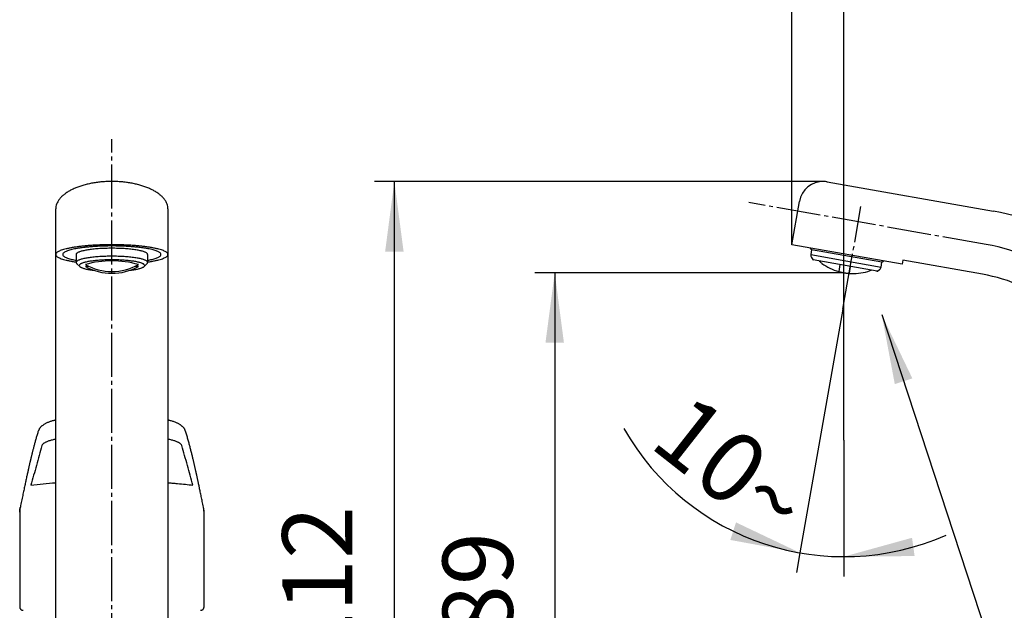
# Model space of a CAD drawing. Units: millimetres. Extents: x 0 to 1099, y 0 to 1485.
# Drawn here: x 385 to 631, y 833 to 980 of the extents above; entities that cross this region are included whole.
import ezdxf

# ---------------------------------------------------------------- set-up
doc = ezdxf.new("R2010")
doc.units = ezdxf.units.MM
doc.linetypes.add('DASH_CENTER', pattern=[14, 11, -1, 1, -1])
doc.linetypes.add('PHANTOM', pattern=[13, 10, -1, 0, -1, 0, -1])
doc.layers.add('1', color=7, linetype='Continuous')
doc.styles.add('CONVERTER_12', font='txt.shx', dxfattribs={"width": 0.9})
doc.dimstyles.new('ME10_DIM_18', dxfattribs={"dimtxt": 17.5, "dimasz": 17.5, "dimexe": 5, "dimexo": 0, "dimgap": 5, "dimtad": 1, "dimdsep": 46, "dimtxsty": 'CONVERTER_12', "dimsah": 1, "dimcen": 0.09, "dimclrd": 2, "dimclre": 2, "dimclrt": 7, "dimadec": 0, "dimazin": 0, "dimtfac": 1, "dimtdec": 4, "dimtix": 1, "dimtmove": 0, "dimatfit": 3, "dimfxl": 1, "dimtolj": 1, "dimtzin": 0, "dimarcsym": 0})
doc.dimstyles.new('ME10_DIM_20', dxfattribs={"dimtxt": 17.5, "dimasz": 17.5, "dimexe": 5, "dimexo": 0, "dimgap": 5, "dimtad": 1, "dimdsep": 46, "dimtxsty": 'CONVERTER_12', "dimsah": 1, "dimcen": 0.09, "dimclrd": 2, "dimclre": 2, "dimclrt": 7, "dimadec": 0, "dimazin": 0, "dimtfac": 1, "dimtdec": 4, "dimtix": 1, "dimtmove": 0, "dimatfit": 3, "dimfxl": 1, "dimtolj": 1, "dimtzin": 0, "dimarcsym": 0})
doc.dimstyles.new('ME10_DIM_21', dxfattribs={"dimtxt": 17.5, "dimasz": 17.5, "dimexe": 5, "dimexo": 0, "dimgap": 5, "dimtad": 1, "dimdsep": 46, "dimtxsty": 'CONVERTER_12', "dimsah": 1, "dimcen": 0.09, "dimclrd": 2, "dimclre": 2, "dimclrt": 7, "dimadec": 0, "dimazin": 0, "dimtfac": 1, "dimtdec": 4, "dimtix": 1, "dimtmove": 0, "dimatfit": 3, "dimfxl": 1, "dimtolj": 1, "dimtzin": 0, "dimarcsym": 0})
doc.dimstyles.new('ME10_DIM_27', dxfattribs={"dimtxt": 17.5, "dimasz": 17.5, "dimexe": 5, "dimexo": 0, "dimgap": 5, "dimtad": 1, "dimdsep": 46, "dimtxsty": 'CONVERTER_12', "dimsah": 1, "dimcen": 0.09, "dimclrd": 2, "dimclre": 2, "dimclrt": 7, "dimadec": 0, "dimazin": 0, "dimtfac": 1, "dimtdec": 4, "dimtix": 1, "dimtmove": 0, "dimatfit": 3, "dimfxl": 1, "dimtolj": 1, "dimtzin": 0, "dimarcsym": 0})
doc.dimstyles.new('ME10_DIM_34', dxfattribs={"dimtxt": 17.5, "dimasz": 17.5, "dimexe": 5, "dimexo": 0, "dimgap": 5, "dimtad": 1, "dimdsep": 46, "dimtxsty": 'CONVERTER_12', "dimsah": 1, "dimcen": 0.09, "dimclrd": 2, "dimclre": 2, "dimclrt": 7, "dimadec": 0, "dimazin": 0, "dimtfac": 1, "dimtdec": 4, "dimtix": 1, "dimtmove": 0, "dimatfit": 3, "dimfxl": 1, "dimtolj": 1, "dimtzin": 0, "dimarcsym": 0})
doc.dimstyles.get("Standard").update_dxf_attribs({"dimtxt": 0.18, "dimasz": 0.18, "dimexe": 0.18, "dimexo": 0.0625, "dimgap": 0.09, "dimtad": 0, "dimtih": 1, "dimtoh": 1, "dimdec": 4, "dimzin": 0, "dimdsep": 46, "dimtxsty": 'Standard', "dimcen": 0.09, "dimadec": 0, "dimazin": 0, "dimtfac": 1, "dimtdec": 4, "dimtofl": 0, "dimtmove": 0, "dimatfit": 3, "dimfxl": 1, "dimtolj": 1, "dimtzin": 0, "dimarcsym": 0})

# ---------------------------------------------------------------- blocks, each defined once
blk = doc.blocks.new('61-169-M1', base_point=(895.84, 672.83))
at = {"layer": '1', "color": 7, "linetype": 'Continuous'}
for p, q in [((586.8, 939.66), (628.28, 932.35)), ((577.94, 923.96), (579.85, 934.79)), ((394.33, 776.11), (394.33, 932.92)), ((422.33, 932.92), (422.33, 776.11)), ((605.52, 919.1), (577.94, 923.96)), ((605.69, 920.08), (605.52, 919.1)), ((625.5, 916.59), (605.69, 920.08))]:
    blk.add_line(p, q, dxfattribs=at)
for centre, radius, start, end in [((585.76, 933.75), 6, 88.2083, 170.0313), ((585.76, 933.75), 6, 80, 88.2083), ((618.21, 875.23), 58, 51.9996, 80), ((618.21, 875.23), 42, 51.9996, 80)]:
    blk.add_arc(centre, radius, start, end, dxfattribs=at)
for points, knots in [([(422.27, 933.52), (422.23, 933.72), (422.13, 934.13), (421.84, 934.73), (421.47, 935.3), (420.99, 935.86), (420.42, 936.38), (419.75, 936.88), (419.01, 937.35), (418.18, 937.79), (417.29, 938.18), (416.32, 938.54), (415.3, 938.86), (414.21, 939.13), (413.09, 939.35), (411.93, 939.53), (410.75, 939.66), (409.54, 939.73), (408.33, 939.76), (407.12, 939.73), (405.91, 939.66), (404.73, 939.53), (403.57, 939.35), (402.45, 939.13), (401.37, 938.86), (400.35, 938.54), (399.37, 938.18), (398.48, 937.79), (397.65, 937.35), (396.91, 936.88), (396.24, 936.38), (395.67, 935.86), (395.19, 935.3), (394.81, 934.73), (394.53, 934.13), (394.4, 933.63), (394.34, 933.22), (394.33, 933.02), (394.33, 932.92)], [0, 0, 0, 0, 0.632325, 1.263198, 1.967256, 2.669682, 3.47133, 4.271908, 5.179707, 6.086877, 7.095857, 8.10447, 9.200238, 10.295794, 11.457602, 12.619292, 13.822269, 15.025193, 16.24213, 17.459068, 18.661992, 19.864969, 21.026659, 22.188467, 23.284023, 24.379791, 25.388404, 26.397384, 27.304553, 28.212353, 29.012931, 29.814579, 30.517005, 31.221063, 31.851936, 32.484261, 32.788237, 33.089635, 33.089635, 33.089635, 33.089635]), ([(422.33, 932.92), (422.33, 933.02), (422.32, 933.22), (422.29, 933.42), (422.27, 933.52)], [0, 0, 0, 0, 0.3013984, 0.6053743, 0.6053743, 0.6053743, 0.6053743]), ([(422.26, 921.75), (422.2, 921.84), (422.09, 922.01), (421.78, 922.22), (421.41, 922.4), (420.93, 922.6), (420.37, 922.77), (419.71, 922.95), (418.98, 923.11), (418.15, 923.27), (417.26, 923.4), (416.29, 923.53), (415.28, 923.64), (414.2, 923.74), (413.08, 923.82), (411.92, 923.88), (410.74, 923.93), (409.54, 923.95), (408.33, 923.96), (407.12, 923.95), (405.92, 923.93), (404.74, 923.88), (403.58, 923.82), (402.46, 923.74), (401.38, 923.64), (400.37, 923.53), (399.4, 923.4), (398.51, 923.27), (397.68, 923.11), (396.95, 922.95), (396.29, 922.77), (395.73, 922.6), (395.25, 922.4), (394.88, 922.23), (394.58, 922.01), (394.4, 921.79), (394.3, 921.53), (394.4, 921.27), (394.58, 921.05), (394.88, 920.83), (395.25, 920.66), (395.73, 920.46), (396.29, 920.28), (396.95, 920.11), (397.68, 919.95), (398.36, 919.82), (398.94, 919.73), (399.25, 919.68), (399.41, 919.65)], [0, 0, 0, 0, 0.319682, 0.626894, 1.09278, 1.556526, 2.192245, 2.827941, 3.626744, 4.425232, 5.36661, 6.307945, 7.366211, 8.424429, 9.569162, 10.713876, 11.911698, 13.109511, 14.325226, 15.540941, 16.738754, 17.936576, 19.08129, 20.226022, 21.284241, 22.342507, 23.283842, 24.22522, 25.023708, 25.822511, 26.458207, 27.093926, 27.557672, 28.023558, 28.33077, 28.650452, 28.881291, 29.11213, 29.431812, 29.739024, 30.20491, 30.668656, 31.304375, 31.940071, 32.738874, 33.537362, 34.01524, 34.493034, 34.493034, 34.493034, 34.493034]), ([(417.25, 919.65), (417.41, 919.68), (417.72, 919.73), (418.3, 919.82), (418.98, 919.95), (419.71, 920.11), (420.37, 920.28), (420.93, 920.46), (421.41, 920.66), (421.78, 920.83), (422.08, 921.05), (422.26, 921.27), (422.36, 921.53), (422.3, 921.68), (422.26, 921.75)], [0, 0, 0, 0, 0.477794, 0.955672, 1.75416, 2.552963, 3.188659, 3.824378, 4.288124, 4.75401, 5.061222, 5.380904, 5.611743, 5.842582, 5.842582, 5.842582, 5.842582])]:
    blk.add_open_spline(points, degree=3, knots=knots, dxfattribs=at)
at = {"layer": '1', "color": 2, "linetype": 'Continuous'}
for points, knots in [([(420.52, 921.72), (420.47, 921.8), (420.37, 921.95), (420.1, 922.14), (419.77, 922.29), (419.35, 922.46), (418.87, 922.62), (418.29, 922.77), (417.65, 922.91), (416.92, 923.05), (416.15, 923.17), (415.3, 923.28), (414.41, 923.38), (413.46, 923.46), (412.49, 923.53), (411.47, 923.59), (410.44, 923.63), (409.39, 923.65), (408.33, 923.66), (407.27, 923.65), (406.22, 923.63), (405.19, 923.59), (404.17, 923.53), (403.2, 923.46), (402.25, 923.38), (401.36, 923.28), (400.51, 923.17), (399.74, 923.05), (399.01, 922.91), (398.38, 922.77), (397.79, 922.62), (397.31, 922.46), (396.89, 922.29), (396.56, 922.14), (396.3, 921.95), (396.14, 921.75), (396.05, 921.53), (396.14, 921.3), (396.3, 921.11), (396.56, 920.92), (396.89, 920.77), (397.31, 920.59), (397.79, 920.44), (398.33, 920.3), (398.87, 920.18), (399.23, 920.11), (399.41, 920.07)], [0, 0, 0, 0, 0.279721, 0.548532, 0.956183, 1.36196, 1.918214, 2.474448, 3.173401, 3.872078, 4.695784, 5.519452, 6.445435, 7.371376, 8.373017, 9.374641, 10.422736, 11.470822, 12.534573, 13.598323, 14.64641, 15.694504, 16.696129, 17.697769, 18.623711, 19.549693, 20.373362, 21.197068, 21.895744, 22.594697, 23.150931, 23.707185, 24.112963, 24.520613, 24.789424, 25.069145, 25.27113, 25.473114, 25.752835, 26.021646, 26.429296, 26.835074, 27.391328, 27.947562, 28.499797, 29.051757, 29.051757, 29.051757, 29.051757]), ([(417.25, 920.07), (417.43, 920.11), (417.79, 920.18), (418.33, 920.3), (418.87, 920.44), (419.35, 920.59), (419.77, 920.77), (420.1, 920.92), (420.36, 921.11), (420.52, 921.3), (420.61, 921.53), (420.55, 921.66), (420.52, 921.72)], [0, 0, 0, 0, 0.55196, 1.104195, 1.660429, 2.216683, 2.622461, 3.030111, 3.298922, 3.578643, 3.780627, 3.982612, 3.982612, 3.982612, 3.982612])]:
    blk.add_open_spline(points, degree=3, knots=knots, dxfattribs=at)
blk = doc.blocks.new('61-169X-M1', base_point=(1245.73, 732.83))
at = {"layer": '1'}
blk.add_blockref('61-169-M1', (895.84, 672.83), dxfattribs=at)
blk = doc.blocks.new('87-206__3', base_point=(597.69, 760.15))
at = {"color": 250, "linetype": 'Continuous'}
for p, q in [((402.61, 918.55), (401.73, 918.55)), ((414.95, 918.55), (414.07, 918.55))]:
    blk.add_line(p, q, dxfattribs=at)
at = {"layer": '1', "color": 7, "linetype": 'Continuous'}
for p, q in [((399.42, 921.53), (399.42, 919.53)), ((417.26, 921.53), (417.26, 919.53)), ((399.6, 919.22), (400.33, 918.51)), ((416.35, 918.51), (417.08, 919.22))]:
    blk.add_line(p, q, dxfattribs=at)
for centre, radius, start, end in [((408.34, 896.33), 23.62, 73.743, 106.257), ((408.34, 930.82), 13.54, 240.7795, 299.2205), ((408.34, 930.37), 13.54, 240.7795, 299.2205)]:
    blk.add_arc(centre, radius, start, end, dxfattribs=at)
for points, knots in [([(417.22, 921.67), (417.18, 921.72), (417.1, 921.84), (416.91, 921.97), (416.67, 922.08), (416.36, 922.21), (416.01, 922.32), (415.59, 922.43), (415.12, 922.53), (414.59, 922.63), (414.03, 922.72), (413.41, 922.8), (412.77, 922.87), (412.08, 922.94), (411.37, 922.99), (410.63, 923.03), (409.88, 923.05), (409.11, 923.07), (408.34, 923.08), (407.57, 923.07), (406.8, 923.05), (406.05, 923.03), (405.31, 922.99), (404.6, 922.94), (403.91, 922.87), (403.26, 922.8), (402.65, 922.72), (402.08, 922.63), (401.55, 922.53), (401.09, 922.43), (400.66, 922.32), (400.31, 922.21), (400, 922.08), (399.77, 921.97), (399.58, 921.83), (399.48, 921.71), (399.42, 921.6), (399.42, 921.55), (399.42, 921.53)], [0, 0, 0, 0, 0.203683, 0.399421, 0.696257, 0.991729, 1.396773, 1.801802, 2.310754, 2.819505, 3.419297, 4.019062, 4.693329, 5.367565, 6.096923, 6.82627, 7.589453, 8.352631, 9.127215, 9.901799, 10.664977, 11.428161, 12.157508, 12.886866, 13.561102, 14.235369, 14.835133, 15.434926, 15.943677, 16.452628, 16.857658, 17.262701, 17.558174, 17.85501, 18.050748, 18.254431, 18.331631, 18.402883, 18.402883, 18.402883, 18.402883]), ([(417.26, 921.53), (417.26, 921.55), (417.25, 921.6), (417.23, 921.64), (417.22, 921.67)], [0, 0, 0, 0, 0.0712516, 0.1484519, 0.1484519, 0.1484519, 0.1484519]), ([(399.42, 919.53), (399.42, 919.51), (399.42, 919.46), (399.46, 919.38), (399.52, 919.3), (399.57, 919.24), (399.6, 919.22)], [0, 0, 0, 0, 0.0712516, 0.1484519, 0.2628811, 0.3729962, 0.3729962, 0.3729962, 0.3729962]), ([(417.08, 919.22), (417.1, 919.24), (417.15, 919.3), (417.21, 919.38), (417.25, 919.46), (417.26, 919.51), (417.26, 919.53)], [0, 0, 0, 0, 0.1101151, 0.2245442, 0.3017446, 0.3729962, 0.3729962, 0.3729962, 0.3729962]), ([(400.33, 918.51), (400.35, 918.49), (400.4, 918.44), (400.53, 918.36), (400.72, 918.27), (401.01, 918.15), (401.33, 918.05), (401.71, 917.95), (402.14, 917.85), (402.62, 917.76), (403.14, 917.68), (403.53, 917.63), (403.76, 917.6), (403.81, 917.6), (403.84, 917.59)], [0, 0, 0, 0, 0.099712, 0.198996, 0.470208, 0.740175, 1.110254, 1.48032, 1.945337, 2.410171, 2.958188, 3.506179, 3.586123, 3.666063, 3.666063, 3.666063, 3.666063]), ([(412.84, 917.59), (412.86, 917.6), (412.92, 917.6), (413.15, 917.63), (413.54, 917.68), (414.05, 917.76), (414.54, 917.85), (414.96, 917.95), (415.35, 918.05), (415.67, 918.15), (415.95, 918.27), (416.14, 918.36), (416.28, 918.44), (416.33, 918.49), (416.35, 918.51)], [0, 0, 0, 0, 0.07994, 0.159883, 0.707875, 1.255892, 1.720725, 2.185743, 2.555809, 2.925888, 3.195854, 3.467067, 3.56635, 3.666063, 3.666063, 3.666063, 3.666063])]:
    blk.add_open_spline(points, degree=3, knots=knots, dxfattribs=at)
at = {"layer": '1', "color": 2, "linetype": 'Continuous'}
for points, knots in [([(417.22, 919.67), (417.18, 919.73), (417.1, 919.84), (416.91, 919.98), (416.67, 920.09), (416.36, 920.21), (416.01, 920.33), (415.59, 920.44), (415.12, 920.54), (414.59, 920.64), (414.03, 920.73), (413.41, 920.81), (412.77, 920.88), (412.08, 920.94), (411.37, 920.99), (410.63, 921.03), (409.88, 921.06), (409.11, 921.08), (408.34, 921.08), (407.57, 921.08), (406.8, 921.06), (406.05, 921.03), (405.31, 920.99), (404.6, 920.94), (403.91, 920.88), (403.26, 920.81), (402.65, 920.73), (402.08, 920.64), (401.55, 920.54), (401.09, 920.44), (400.66, 920.33), (400.31, 920.21), (400, 920.09), (399.77, 919.98), (399.57, 919.84), (399.5, 919.73), (399.46, 919.67)], [0, 0, 0, 0, 0.203683, 0.399421, 0.696257, 0.991729, 1.396773, 1.801802, 2.310754, 2.819505, 3.419297, 4.019062, 4.693329, 5.367565, 6.096923, 6.82627, 7.589453, 8.352631, 9.127215, 9.901799, 10.664977, 11.428161, 12.157508, 12.886866, 13.561102, 14.235369, 14.835133, 15.434926, 15.943677, 16.452628, 16.857658, 17.262701, 17.558174, 17.85501, 18.050748, 18.254431, 18.254431, 18.254431, 18.254431]), ([(416.45, 918.9), (416.41, 918.95), (416.35, 919.06), (416.17, 919.18), (415.95, 919.28), (415.67, 919.4), (415.35, 919.5), (414.96, 919.6), (414.54, 919.7), (414.05, 919.79), (413.54, 919.87), (412.97, 919.94), (412.38, 920), (411.75, 920.06), (411.11, 920.11), (410.43, 920.14), (409.74, 920.17), (409.04, 920.19), (408.34, 920.19), (407.63, 920.19), (406.93, 920.17), (406.25, 920.14), (405.57, 920.11), (404.92, 920.06), (404.29, 920), (403.7, 919.94), (403.14, 919.87), (402.62, 919.79), (402.14, 919.7), (401.71, 919.6), (401.33, 919.5), (401.01, 919.4), (400.72, 919.28), (400.51, 919.18), (400.33, 919.06), (400.26, 918.95), (400.23, 918.9)], [0, 0, 0, 0, 0.1861, 0.364942, 0.636154, 0.90612, 1.2762, 1.646266, 2.111283, 2.576117, 3.124134, 3.672125, 4.288187, 4.904221, 5.570619, 6.237006, 6.93431, 7.631608, 8.339328, 9.047048, 9.744346, 10.441649, 11.108037, 11.774434, 12.390469, 13.006531, 13.554522, 14.102539, 14.567373, 15.03239, 15.402456, 15.772535, 16.042502, 16.313714, 16.492555, 16.678656, 16.678656, 16.678656, 16.678656])]:
    blk.add_open_spline(points, degree=3, knots=knots, dxfattribs=at)
blk = doc.blocks.new('27-25-M1', base_point=(560.34, 669.33))
at = {"color": 7, "linetype": 'Continuous'}
for p, q in [((385.46, 858.29), (385.52, 858.49)), ((431.21, 858.3), (431.16, 858.49)), ((385.34, 857.22), (385.34, 833.66)), ((431.34, 833.66), (431.34, 857.22))]:
    blk.add_line(p, q, dxfattribs=at)
for points, knots in [([(394.34, 880.21), (394.29, 880.2), (394.18, 880.17), (393.95, 880.12), (393.66, 880.04), (393.3, 879.93), (392.96, 879.82), (392.62, 879.7), (392.29, 879.57), (391.97, 879.43), (391.67, 879.28), (391.41, 879.13), (391.18, 878.97), (390.98, 878.82), (390.79, 878.66), (390.63, 878.51), (390.48, 878.34), (390.35, 878.17), (390.23, 877.99), (390.13, 877.8), (390.05, 877.62), (390.01, 877.5), (389.98, 877.44)], [0, 0, 0, 0, 0.16282, 0.323034, 0.703157, 1.068668, 1.437551, 1.792636, 2.153982, 2.504738, 2.830744, 3.154298, 3.412812, 3.675556, 3.902756, 4.136775, 4.351926, 4.574736, 4.787718, 5.007701, 5.197691, 5.391143, 5.391143, 5.391143, 5.391143]), ([(426.69, 877.44), (426.67, 877.5), (426.62, 877.62), (426.55, 877.81), (426.45, 877.99), (426.33, 878.16), (426.2, 878.33), (426.06, 878.49), (425.91, 878.64), (425.74, 878.78), (425.56, 878.92), (425.36, 879.07), (425.13, 879.2), (424.88, 879.34), (424.59, 879.48), (424.26, 879.62), (423.91, 879.76), (423.54, 879.88), (423.15, 880), (422.82, 880.09), (422.55, 880.16), (422.41, 880.19), (422.34, 880.21)], [0, 0, 0, 0, 0.19563, 0.387717, 0.602607, 0.810799, 1.023676, 1.229536, 1.448356, 1.661014, 1.89847, 2.131799, 2.407034, 2.682544, 3.017317, 3.36005, 3.74595, 4.147693, 4.545384, 4.960594, 5.172696, 5.389426, 5.389426, 5.389426, 5.389426]), ([(389.97, 877.46), (389.92, 877.31), (389.83, 877), (389.69, 876.54), (389.55, 876.08), (389.42, 875.63), (389.29, 875.19), (389.18, 874.76), (389.06, 874.33), (388.95, 873.93), (388.85, 873.53), (388.75, 873.15), (388.65, 872.78), (388.57, 872.45), (388.49, 872.15), (388.43, 871.9), (388.37, 871.65), (388.31, 871.41), (388.25, 871.18), (388.2, 870.97), (388.15, 870.77), (388.11, 870.57), (388.06, 870.39), (388.02, 870.21), (387.98, 870.02), (387.92, 869.79), (387.86, 869.54), (387.79, 869.23), (387.72, 868.92), (387.64, 868.57), (387.56, 868.21), (387.47, 867.81), (387.38, 867.4), (387.28, 866.96), (387.18, 866.49), (387.07, 866), (386.96, 865.49), (386.84, 864.95), (386.73, 864.41), (386.61, 863.85), (386.48, 863.26), (386.36, 862.65), (386.22, 862.02), (386.09, 861.36), (385.95, 860.68), (385.8, 859.97), (385.66, 859.24), (385.55, 858.74), (385.5, 858.49)], [0, 0, 0, 0, 0.484157, 0.975025, 1.442866, 1.920565, 2.370503, 2.827606, 3.254802, 3.68809, 4.089068, 4.494883, 4.866396, 5.241729, 5.511395, 5.782922, 6.031445, 6.281449, 6.507797, 6.735293, 6.938571, 7.142696, 7.325464, 7.508887, 7.708315, 7.908535, 8.202225, 8.497604, 8.837407, 9.179371, 9.566785, 9.956851, 10.393446, 10.833183, 11.320555, 11.811539, 12.351257, 12.895018, 13.4533, 14.015486, 14.62275, 15.234178, 15.891448, 16.552921, 17.260665, 17.97307, 18.732826, 19.495386, 19.495386, 19.495386, 19.495386]), ([(431.17, 858.49), (431.13, 858.72), (431.03, 859.18), (430.9, 859.85), (430.76, 860.5), (430.64, 861.11), (430.52, 861.71), (430.4, 862.27), (430.29, 862.82), (430.18, 863.33), (430.08, 863.82), (429.98, 864.28), (429.88, 864.72), (429.8, 865.11), (429.73, 865.45), (429.67, 865.74), (429.6, 866.02), (429.55, 866.28), (429.49, 866.53), (429.44, 866.76), (429.39, 866.99), (429.35, 867.19), (429.3, 867.39), (429.26, 867.58), (429.21, 867.78), (429.16, 868.02), (429.1, 868.28), (429.03, 868.59), (428.96, 868.91), (428.88, 869.26), (428.8, 869.61), (428.71, 870), (428.61, 870.39), (428.51, 870.8), (428.41, 871.23), (428.3, 871.67), (428.19, 872.13), (428.07, 872.59), (427.96, 873.05), (427.83, 873.51), (427.71, 873.98), (427.58, 874.47), (427.45, 874.95), (427.31, 875.45), (427.16, 875.95), (427.02, 876.45), (426.86, 876.96), (426.76, 877.29), (426.71, 877.46)], [0, 0, 0, 0, 0.701723, 1.401096, 2.048765, 2.692657, 3.285974, 3.876025, 4.416068, 4.953012, 5.440771, 5.925766, 6.362414, 6.796652, 7.104495, 7.411061, 7.68873, 7.965309, 8.213391, 8.460572, 8.679639, 8.89798, 9.092168, 9.285806, 9.495044, 9.703639, 10.006874, 10.308599, 10.651655, 10.992587, 11.373646, 11.751846, 12.16874, 12.581909, 13.032088, 13.477527, 13.958023, 14.432595, 14.910123, 15.381235, 15.879404, 16.369785, 16.884695, 17.39072, 17.919149, 18.435666, 18.969472, 19.495372, 19.495372, 19.495372, 19.495372]), ([(394.34, 875.44), (394.3, 875.43), (394.22, 875.41), (393.84, 875.33), (393.24, 875.18), (392.58, 874.98), (392.13, 874.8), (391.83, 874.68), (391.58, 874.55), (391.31, 874.38), (391.03, 874.17), (390.91, 873.95), (390.86, 873.85)], [0, 0, 0, 0, 0.123809, 0.245705, 1.165877, 1.963041, 2.315797, 2.635513, 2.921248, 3.175052, 3.595206, 3.922805, 3.922805, 3.922805, 3.922805]), ([(425.81, 873.85), (425.76, 873.95), (425.65, 874.17), (425.37, 874.38), (425.1, 874.55), (424.84, 874.68), (424.55, 874.8), (424.09, 874.98), (423.43, 875.18), (422.84, 875.33), (422.46, 875.41), (422.38, 875.43), (422.34, 875.44)], [0, 0, 0, 0, 0.327643, 0.747968, 1.001933, 1.287894, 1.60783, 1.960629, 2.757892, 3.678914, 3.799911, 3.922803, 3.922803, 3.922803, 3.922803]), ([(388.14, 863.95), (389.16, 864.07), (391.22, 864.32), (393.29, 864.49), (394.34, 864.58)], [0, 0, 0, 0, 3.064019, 6.22551, 6.22551, 6.22551, 6.22551]), ([(422.34, 864.58), (422.41, 864.58), (422.56, 864.56), (423.04, 864.52), (423.77, 864.46), (425.06, 864.34), (426.65, 864.18), (427.91, 864.03), (428.53, 863.95)], [0, 0, 0, 0, 0.224794, 0.449027, 1.438467, 2.417112, 4.342434, 6.225596, 6.225596, 6.225596, 6.225596]), ([(385.47, 858.37), (385.45, 858.27), (385.41, 858.07), (385.36, 857.78), (385.35, 857.48), (385.34, 857.3), (385.34, 857.2)], [0, 0, 0, 0, 0.306749, 0.613171, 0.897446, 1.18318, 1.18318, 1.18318, 1.18318]), ([(385.34, 857.22), (385.34, 857.25), (385.34, 857.3), (385.34, 857.39), (385.36, 857.51), (385.38, 857.61), (385.39, 857.65)], [0, 0, 0, 0, 0.0711695, 0.1406543, 0.2908756, 0.4348, 0.4348, 0.4348, 0.4348]), ([(385.39, 857.65), (385.4, 857.74), (385.4, 857.92), (385.42, 858.13), (385.46, 858.28), (385.48, 858.36), (385.49, 858.39)], [0, 0, 0, 0, 0.2635707, 0.524405, 0.6355229, 0.7470812, 0.7470812, 0.7470812, 0.7470812]), ([(385.39, 857.65), (385.4, 857.66), (385.4, 857.68), (385.4, 857.7), (385.4, 857.71)], [0, 0, 0, 0, 0.02730043, 0.05448109, 0.05448109, 0.05448109, 0.05448109]), ([(385.4, 857.71), (385.4, 857.8), (385.4, 857.97), (385.43, 858.16), (385.45, 858.26), (385.46, 858.28), (385.46, 858.29)], [0, 0, 0, 0, 0.2636063, 0.523915, 0.5570126, 0.5901615, 0.5901615, 0.5901615, 0.5901615]), ([(431.28, 857.65), (431.28, 857.74), (431.28, 857.92), (431.26, 858.13), (431.22, 858.29), (431.19, 858.36), (431.18, 858.39)], [0, 0, 0, 0, 0.2635641, 0.5244006, 0.6367276, 0.749503, 0.749503, 0.749503, 0.749503]), ([(431.33, 857.2), (431.33, 857.3), (431.33, 857.48), (431.31, 857.78), (431.27, 858.07), (431.22, 858.27), (431.2, 858.37)], [0, 0, 0, 0, 0.285734, 0.570008, 0.876431, 1.18318, 1.18318, 1.18318, 1.18318]), ([(431.27, 857.71), (431.27, 857.8), (431.27, 857.97), (431.25, 858.16), (431.22, 858.26), (431.22, 858.29), (431.21, 858.3)], [0, 0, 0, 0, 0.2635877, 0.5239003, 0.5590317, 0.5942204, 0.5942204, 0.5942204, 0.5942204]), ([(431.28, 857.65), (431.28, 857.66), (431.28, 857.68), (431.27, 857.7), (431.27, 857.71)], [0, 0, 0, 0, 0.02730043, 0.05448109, 0.05448109, 0.05448109, 0.05448109]), ([(431.33, 857.22), (431.33, 857.25), (431.33, 857.3), (431.33, 857.39), (431.32, 857.51), (431.29, 857.61), (431.28, 857.65)], [0, 0, 0, 0, 0.0711695, 0.1406543, 0.2908756, 0.4348, 0.4348, 0.4348, 0.4348]), ([(385.35, 833.67), (385.34, 833.65), (385.34, 833.61), (385.34, 833.52), (385.36, 833.41), (385.39, 833.29), (385.44, 833.18), (385.51, 833.07), (385.59, 832.97), (385.68, 832.89), (385.79, 832.83), (385.91, 832.78), (386.03, 832.75), (386.11, 832.74), (386.17, 832.74), (386.18, 832.74), (386.19, 832.74)], [0, 0, 0, 0, 0.067587, 0.135355, 0.26108, 0.391495, 0.513054, 0.638275, 0.762964, 0.887951, 1.016309, 1.141605, 1.264397, 1.380409, 1.402914, 1.425313, 1.425313, 1.425313, 1.425313]), ([(430.48, 832.74), (430.48, 832.74), (430.49, 832.73), (430.52, 832.73), (430.58, 832.73), (430.66, 832.75), (430.74, 832.77), (430.82, 832.8), (430.89, 832.83), (430.97, 832.87), (431.04, 832.93), (431.1, 832.99), (431.16, 833.06), (431.21, 833.13), (431.25, 833.2), (431.28, 833.29), (431.32, 833.4), (431.33, 833.51), (431.33, 833.6), (431.33, 833.66), (431.33, 833.68)], [0, 0, 0, 0, 0.007149, 0.014307, 0.094123, 0.177363, 0.263757, 0.344286, 0.426121, 0.509271, 0.600074, 0.691624, 0.782485, 0.867858, 0.951504, 1.033304, 1.156719, 1.275903, 1.359432, 1.442604, 1.442604, 1.442604, 1.442604])]:
    blk.add_open_spline(points, degree=3, knots=knots, dxfattribs=at)
for points in [[(390.86, 873.85), (390.41, 872.2), (389.5, 868.9), (388.6, 865.6), (388.14, 863.95)], [(428.53, 863.95), (428.08, 865.6), (427.17, 868.9), (426.26, 872.2), (425.81, 873.85)]]:
    blk.add_open_spline(points, degree=3, dxfattribs=at)
blk = doc.blocks.new('87-206__26', base_point=(647.69, 780.15))
at = {"color": 7, "linetype": 'Continuous'}
for p, q in [((582.56, 923.14), (582.88, 922.69)), ((582.88, 922.69), (582.67, 921.49)), ((600.45, 919.59), (582.88, 922.69)), ((582.84, 920.74), (583.19, 920.24)), ((599.22, 917.37), (583.29, 920.18)), ((584.78, 919.92), (584.82, 919.89)), ((585.43, 919.35), (585.42, 919.32)), ((585.42, 919.31), (585.42, 919.32)), ((600.24, 918.39), (600.45, 919.59)), ((600.45, 919.59), (600.91, 919.91)), ((596.91, 917.29), (596.92, 917.32)), ((596.91, 917.29), (596.91, 917.29)), ((597.68, 917.62), (597.73, 917.63)), ((599.33, 917.39), (599.83, 917.75))]:
    blk.add_line(p, q, dxfattribs=at)
at = {"color": 2, "linetype": 'Continuous'}
for p, q in [((582.67, 921.49), (591.46, 919.94)), ((591.46, 919.94), (600.24, 918.39))]:
    blk.add_line(p, q, dxfattribs=at)
at = {"color": 7, "linetype": 'Continuous'}
for centre, radius, start, end in [((583.66, 921.32), 1, 170, 215), ((583.31, 920.33), 0.15, 215, 260), ((592.53, 927.99), 11.19, 226.4374, 230.6123), ((593.27, 930.21), 13.43, 234.2486, 254.4438), ((593.27, 930.21), 13.43, 265.5562, 285.7514), ((593.21, 927.87), 11.19, 289.3877, 293.5626), ((599.24, 917.52), 0.15, 260, 305), ((599.26, 918.57), 1, 305, 350)]:
    blk.add_arc(centre, radius, start, end, dxfattribs=at)
at = {"color": 2, "linetype": 'PHANTOM'}
for start, end in [(254.4438, 260), (260, 265.5562)]:
    blk.add_arc((593.27, 930.21), 13.43, start, end, dxfattribs=at)
at = {"color": 7}
blk.add_point((599.22, 917.37), dxfattribs=at)
blk.add_point((599.22, 917.37), dxfattribs=at)
blk.add_point((599.22, 917.37), dxfattribs=at)
at = {"layer": '1', "color": 7, "linetype": 'Continuous'}
for p, q in [((589.97, 919), (589.67, 917.28)), ((592.53, 918.55), (592.23, 916.83))]:
    blk.add_line(p, q, dxfattribs=at)
blk = doc.blocks.new('*D56')
at = {"layer": '1', "color": 2, "linetype": 'Continuous'}
for p, q in [((590.94, 887.29), (590.94, 1008.07)), ((848.34, 846.32), (848.34, 1008.07)), ((848.34, 1003.07), (590.94, 1003.07))]:
    blk.add_line(p, q, dxfattribs=at)
at = {"layer": '1', "color": 2}
for points in [[(608.44, 1005.38), (608.44, 1000.77), (590.94, 1003.07)], [(830.84, 1000.77), (830.84, 1005.38), (848.34, 1003.07)]]:
    blk.add_solid(points, dxfattribs=at)
at = {"layer": '1', "color": 7, "insert": (698, 1008.07), "char_height": 17.5, "attachment_point": 7, "rotation": 0.0001, "line_spacing_factor": 0.60024, "style": 'CONVERTER_12'}
blk.add_mtext('258', dxfattribs=at)
blk = doc.blocks.new('*D58')
at = {"layer": '1', "color": 2, "linetype": 'Continuous'}
for p, q in [((585.94, 939.75), (473.81, 939.75)), ((478.81, 727.53), (478.81, 939.75)), ((823.34, 727.53), (473.81, 727.53))]:
    blk.add_line(p, q, dxfattribs=at)
at = {"layer": '1', "color": 2}
for points in [[(481.11, 922.25), (476.5, 922.25), (478.81, 939.75)], [(476.5, 745.03), (481.11, 745.03), (478.81, 727.53)]]:
    blk.add_solid(points, dxfattribs=at)
at = {"layer": '1', "color": 7, "insert": (473.81, 819.03), "char_height": 17.5, "attachment_point": 7, "rotation": 90, "line_spacing_factor": 0.60024, "style": 'CONVERTER_12'}
blk.add_mtext('212', dxfattribs=at)
blk = doc.blocks.new('*D59')
at = {"layer": '1', "color": 2, "linetype": 'Continuous'}
for p, q in [((590.94, 916.99), (513.81, 916.99)), ((518.81, 916.99), (518.81, 727.53)), ((823.34, 727.53), (513.81, 727.53))]:
    blk.add_line(p, q, dxfattribs=at)
at = {"layer": '1', "color": 2}
for points in [[(521.11, 899.49), (516.5, 899.49), (518.81, 916.99)], [(516.5, 745.03), (521.11, 745.03), (518.81, 727.53)]]:
    blk.add_solid(points, dxfattribs=at)
at = {"layer": '1', "color": 7, "insert": (513.81, 812.51), "char_height": 17.5, "attachment_point": 7, "rotation": 90, "line_spacing_factor": 0.60024, "style": 'CONVERTER_12'}
blk.add_mtext('189', dxfattribs=at)
blk = doc.blocks.new('*D66')
at = {"layer": '1', "color": 2, "linetype": 'Continuous'}
for p, q in [((577.94, 923.96), (577.94, 1040.19)), ((848.34, 865.21), (848.34, 1040.19)), ((577.94, 1035.19), (848.34, 1035.19))]:
    blk.add_line(p, q, dxfattribs=at)
at = {"layer": '1', "color": 2}
for points in [[(595.44, 1037.49), (595.44, 1032.89), (577.94, 1035.19)], [(830.84, 1032.89), (830.84, 1037.49), (848.34, 1035.19)]]:
    blk.add_solid(points, dxfattribs=at)
at = {"layer": '1', "color": 7, "insert": (700.62, 1040.19), "char_height": 17.5, "attachment_point": 7, "rotation": 0.0001, "line_spacing_factor": 0.60024, "style": 'CONVERTER_12'}
blk.add_mtext('271', dxfattribs=at)
blk = doc.blocks.new('*D73')
at = {"layer": '1', "color": 2, "linetype": 'Continuous'}
for p, q in [((590.7, 907.87), (579.98, 847.09)), ((590.94, 875.19), (590.94, 846.13)), ((579.98, 847.09), (579.11, 842.17)), ((590.94, 846.13), (590.94, 841.13))]:
    blk.add_line(p, q, dxfattribs=at)
blk.add_arc((590.94, 909.24), 63.11, 209.5799, 293.8325, dxfattribs=at)
at = {"layer": '1', "color": 2}
for points in [[(562.62, 850.29), (564.04, 854.67), (579.98, 847.09)], [(607.95, 850.83), (608.59, 846.27), (590.94, 846.13)]]:
    blk.add_solid(points, dxfattribs=at)
at = {"layer": '1', "color": 7, "insert": (541.97, 873.82), "char_height": 17.5, "attachment_point": 7, "rotation": 321.8444, "line_spacing_factor": 0.60024, "style": 'CONVERTER_12'}
blk.add_mtext('10{\\Fgdt;~}', dxfattribs=at)

msp = doc.modelspace()

# ---------------------------------------------------------------- linework, layer by layer
at = {"layer": '1', "color": 2, "linetype": 'DASH_CENTER'}
for p, q in [((408.338, 709.017), (408.338, 950.3)), ((626.429, 924.042), (567.224, 934.481)), ((591.217, 910.822), (595.211, 933.473)), ((590.696, 907.868), (591.217, 910.822))]:
    msp.add_line(p, q, dxfattribs=at)
at = {"layer": '1', "color": 2, "linetype": 'Continuous'}
msp.add_line((590.938, 875.192), (590.938, 887.289), dxfattribs=at)
at = {"layer": '1', "color": 2, "linetype": 'DASH_CENTER'}
msp.add_arc((617.746, 874.801), 50, 52, 80, dxfattribs=at)
at = {"layer": '1', "color": 2}
msp.add_solid([(608.024, 890.616), (603.646, 889.18), (600.381, 906.527)], dxfattribs=at)

# ---------------------------------------------------------------- block references
at = {"layer": '1'}
for name, p in [('27-25-M1', (560.338, 669.329)), ('61-169X-M1', (1245.732, 732.827)), ('87-206__3', (597.689, 760.15)), ('87-206__26', (647.689, 780.15))]:
    msp.add_blockref(name, p, dxfattribs=at)

# ---------------------------------------------------------------- dimensions: what is measured, and where the dimension line sits
for base, p1, p2, text, dimstyle, picture, middle in [((577.943, 1035.191), (848.338, 865.213), (577.943, 923.96), '271', 'ME10_DIM_27', '*D66', (719, 1048.941)), ((848.338, 1003.071), (590.938, 887.289), (848.338, 846.315), '258', 'ME10_DIM_18', '*D56', (719, 1016.821))]:
    dim = msp.add_linear_dim(base=base, p1=p1, p2=p2, text=text, dimstyle=dimstyle, dxfattribs=at)
    dim.commit()
    dim.dimension.update_dxf_attribs({"geometry": picture, "text_midpoint": middle, "text_rotation": 0.00014})
for base, p1, p2, text, dimstyle, picture, middle in [((478.807, 727.527), (585.943, 939.749), (823.338, 727.527), '212', 'ME10_DIM_20', '*D58', (465.057, 837.41)), ((518.807, 916.989), (823.338, 727.527), (590.938, 916.989), '189', 'ME10_DIM_21', '*D59', (505.057, 830.889))]:
    dim = msp.add_linear_dim(base=base, p1=p1, p2=p2, angle=90, text=text, dimstyle=dimstyle, dxfattribs=at)
    dim.commit()
    dim.dimension.update_dxf_attribs({"geometry": picture, "text_midpoint": middle, "text_rotation": 90})
dim = msp.add_angular_dim_3p(base=(585.438, 846.371), center=(590.938, 909.239), p1=(590.696, 907.868), p2=(590.938, 875.192), dimstyle='ME10_DIM_34', dxfattribs=at)
dim.commit()
dim.dimension.update_dxf_attribs({"geometry": '*D73', "text_midpoint": (560.445, 870.427)})

# ---------------------------------------------------------------- leaders
at = {"layer": '1', "color": 2, "linetype": 'Continuous', "has_arrowhead": 0}
msp.add_leader([(600.381, 906.527), (628.077, 822.082), (714.577, 822.082)], dimstyle='Standard', dxfattribs=at)

doc.saveas('drawing.dxf')
